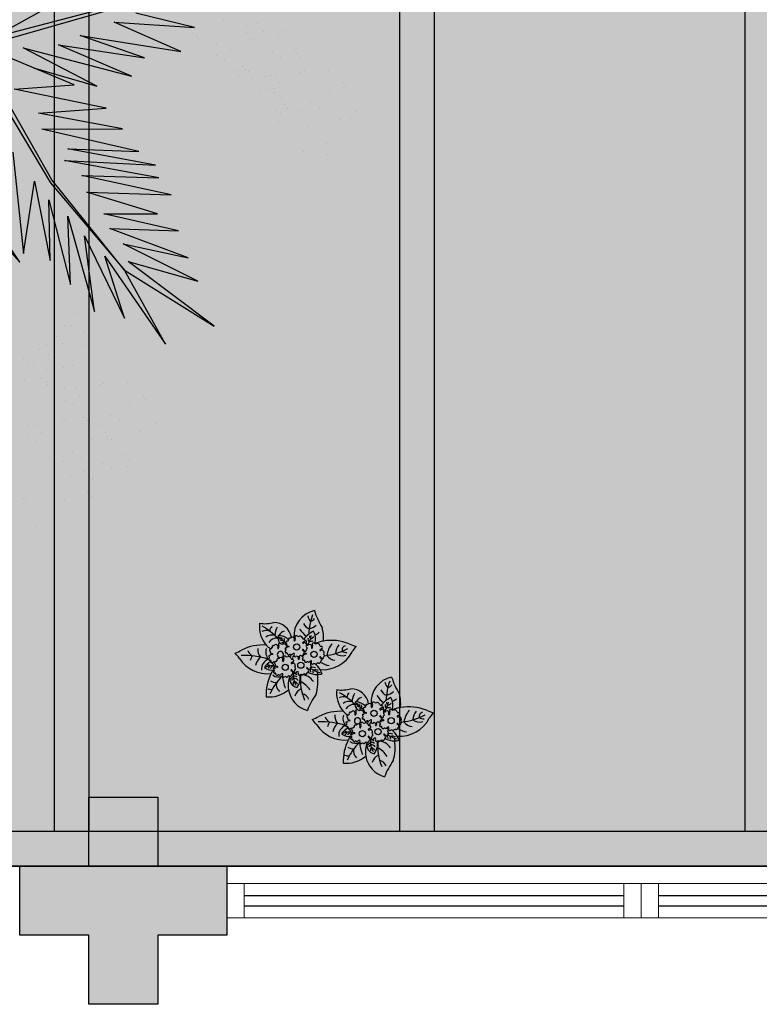
# Model space of a CAD drawing. Units: millimetres. Extents: x 2994 to 3721, y 898 to 1448.
# Drawn here: x 3482 to 3484, y 1316 to 1319 of the extents above; entities that cross this region are included whole.
import ezdxf

# ---------------------------------------------------------------- set-up
doc = ezdxf.new("R2010")
doc.units = ezdxf.units.MM
for name, pattern in [('CONTINU', [0]), ('CONTINUO', [0]), ('HIDDEN', [0.375, 0.25, -0.125]), ('TRACEJADA2', [0.375, 0.25, -0.125])]:
    doc.linetypes.add(name, pattern=pattern)
for name, color, linetype in [('_ARQ_VISTA02', 2, 'Continuous'), ('ARQ-MOB-DIV-DV1', 12, 'Continuous'), ('CONSTRUIR', 12, 'Continuous'), ('E.2', 7, 'CONTINUO'), ('JARDIM', 64, 'CONTINUO'), ('OFC-MALL-ARQ-EX-1PV$0$A_HTC_1', 252, 'Continuous'), ('PERGOLA', 8, 'CONTINU'), ('PILAR', 143, 'CONTINUO'), ('PROJEÇÃO', 8, 'HIDDEN'), ('VEGET1', 103, 'Continuous'), ('VEGET2', 71, 'Continuous')]:
    doc.layers.add(name, color=color, linetype=linetype)
doc.layers.add('ÁRVORE', color=92, linetype='Continuous', lineweight=15)

# ---------------------------------------------------------------- blocks, each defined once
blk = doc.blocks.new('PERGOLA')
at = {"layer": 'PERGOLA'}
for p, q in [((109642.0825, -73524.0079), (109653.8825, -73524.0079)), ((109642.1825, -73524.1079), (109653.7825, -73524.1079)), ((109647.0825, -73528.8079), (109647.0825, -73524.1079)), ((109647.9825, -73528.8079), (109647.9825, -73524.1079)), ((109648.0825, -73528.8079), (109648.0825, -73524.1079)), ((109648.9825, -73528.8079), (109648.9825, -73524.1079)), ((109649.0825, -73528.8079), (109649.0825, -73524.1079))]:
    blk.add_line(p, q, dxfattribs=at)
blk = doc.blocks.new('VEG2')
at = {"color": 0}
for p, q in [((-0.0898, 1.1507), (-0.0898, 1.1507)), ((-0.0769, 1.1678), (-0.0769, 1.1678)), ((-0.2276, 1.0776), (-0.2276, 1.0776)), ((-0.2215, 1.0959), (-0.2215, 1.0959)), ((-0.1621, 1.0887), (-0.1621, 1.0887)), ((-0.0754, 1.0998), (-0.0754, 1.0998)), ((-0.0662, 1.0914), (-0.0662, 1.0914)), ((-0.0609, 1.082), (-0.0609, 1.082)), ((-0.2183, 1.0691), (-0.2183, 1.0691)), ((-0.2295, 1.037), (-0.2295, 1.037)), ((-0.3135, 1.0058), (-0.3135, 1.0058)), ((-0.2769, 1.0078), (-0.2769, 1.0078)), ((-0.2509, 1.0112), (-0.2509, 1.0112)), ((-0.2102, 1.0166), (-0.2102, 1.0166)), ((-0.1748, 1.0293), (-0.1748, 1.0293)), ((-0.3195, 0.9875), (-0.3195, 0.9875)), ((-0.2898, 0.9907), (-0.2898, 0.9907)), ((-0.2541, 0.9987), (-0.2541, 0.9987)), ((-0.2022, 0.9841), (-0.2022, 0.9841)), ((-0.1589, 0.9924), (-0.1589, 0.9924)), ((-0.1251, 0.9837), (-0.1251, 0.9837)), ((-0.3103, 0.9791), (-0.3103, 0.9791)), ((-0.1811, 0.9707), (-0.1811, 0.9707)), ((-0.1159, 0.9752), (-0.1159, 0.9752)), ((-0.3215, 0.9469), (-0.3215, 0.9469)), ((-0.2754, 0.9398), (-0.2754, 0.9398)), ((-0.2668, 0.9392), (-0.2668, 0.9392)), ((-0.2264, 0.9407), (-0.2264, 0.9407)), ((-0.0913, 0.9455), (-0.0913, 0.9455)), ((-0.0724, 0.9354), (-0.0724, 0.9354)), ((-0.3689, 0.9177), (-0.3689, 0.9177)), ((-0.3429, 0.9212), (-0.3429, 0.9212)), ((-0.3022, 0.9265), (-0.3022, 0.9265)), ((-0.2662, 0.9314), (-0.2662, 0.9314)), ((-0.2609, 0.922), (-0.2609, 0.922)), ((-0.1052, 0.9223), (-0.1052, 0.9223)), ((-0.3818, 0.9006), (-0.3818, 0.9006)), ((-0.2942, 0.894), (-0.2942, 0.894)), ((-0.2509, 0.9023), (-0.2509, 0.9023)), ((-0.2227, 0.8915), (-0.2227, 0.8915)), ((-0.2171, 0.8936), (-0.2171, 0.8936)), ((-0.1641, 0.8932), (-0.1641, 0.8932)), ((-0.1558, 0.8961), (-0.1558, 0.8961)), ((-0.0962, 0.9021), (-0.0962, 0.9021)), ((-0.0702, 0.9056), (-0.0702, 0.9056)), ((-0.2731, 0.8806), (-0.2731, 0.8806)), ((-0.2078, 0.8852), (-0.2078, 0.8852)), ((-0.3674, 0.8497), (-0.3674, 0.8497)), ((-0.3582, 0.8413), (-0.3582, 0.8413)), ((-0.3184, 0.8506), (-0.3184, 0.8506)), ((-0.1833, 0.8554), (-0.1833, 0.8554)), ((-0.1643, 0.8453), (-0.1643, 0.8453)), ((-0.0882, 0.8492), (-0.0882, 0.8492)), ((-0.3529, 0.8319), (-0.3529, 0.8319)), ((-0.1972, 0.8322), (-0.1972, 0.8322)), ((-0.1622, 0.8155), (-0.1622, 0.8155)), ((-0.3147, 0.8014), (-0.3147, 0.8014)), ((-0.2561, 0.8031), (-0.2561, 0.8031)), ((-0.2478, 0.806), (-0.2478, 0.806)), ((-0.1882, 0.8121), (-0.1882, 0.8121)), ((-0.1202, 0.7976), (-0.1202, 0.7976)), ((-0.1199, 0.8054), (-0.1199, 0.8054)), ((-0.1146, 0.7997), (-0.1146, 0.7997)), ((-0.1054, 0.7912), (-0.1054, 0.7912)), ((-0.0648, 0.7971), (-0.0648, 0.7971)), ((-0.118, 0.7698), (-0.118, 0.7698)), ((-0.1802, 0.7591), (-0.1802, 0.7591)), ((-0.1587, 0.7645), (-0.1587, 0.7645)), ((-0.085, 0.7528), (-0.085, 0.7528)), ((-0.0704, 0.752), (-0.0704, 0.752)), ((-0.0612, 0.7435), (-0.0612, 0.7435)), ((-0.1214, 0.7337), (-0.1214, 0.7337)), ((-0.1004, 0.7202), (-0.1004, 0.7202)), ((-0.2122, 0.7075), (-0.2122, 0.7075)), ((-0.1568, 0.707), (-0.1568, 0.707)), ((-0.1167, 0.709), (-0.1167, 0.709)), ((-0.2507, 0.6744), (-0.2507, 0.6744)), ((-0.21, 0.6797), (-0.21, 0.6797)), ((-0.1421, 0.6887), (-0.1421, 0.6887)), ((-0.1161, 0.6921), (-0.1161, 0.6921)), ((-0.177, 0.6628), (-0.177, 0.6628)), ((-0.1624, 0.6619), (-0.1624, 0.6619)), ((-0.1532, 0.6535), (-0.1532, 0.6535)), ((-0.2134, 0.6436), (-0.2134, 0.6436)), ((-0.1924, 0.6302), (-0.1924, 0.6302)), ((-0.8015, 0.2459), (-0.8015, 0.2459)), ((-0.8076, 0.2276), (-0.8076, 0.2276)), ((-0.7983, 0.2191), (-0.7983, 0.2191)), ((-0.7421, 0.2387), (-0.7421, 0.2387)), ((-0.8095, 0.187), (-0.8095, 0.187)), ((-0.7548, 0.1793), (-0.7548, 0.1793)), ((-0.8569, 0.1578), (-0.8569, 0.1578)), ((-0.8309, 0.1612), (-0.8309, 0.1612)), ((-0.7902, 0.1666), (-0.7902, 0.1666)), ((-0.6876, 0.1476), (-0.6876, 0.1476)), ((-0.6815, 0.1659), (-0.6815, 0.1659)), ((-0.6221, 0.1587), (-0.6221, 0.1587)), ((-0.8698, 0.1407), (-0.8698, 0.1407)), ((-0.7822, 0.1341), (-0.7822, 0.1341)), ((-0.7611, 0.1207), (-0.7611, 0.1207)), ((-0.7389, 0.1424), (-0.7389, 0.1424)), ((-0.7051, 0.1337), (-0.7051, 0.1337)), ((-0.6959, 0.1252), (-0.6959, 0.1252)), ((-0.6783, 0.1391), (-0.6783, 0.1391)), ((-0.6895, 0.107), (-0.6895, 0.107)), ((-0.6348, 0.0993), (-0.6348, 0.0993)), ((-0.8554, 0.0898), (-0.8554, 0.0898)), ((-0.8462, 0.0814), (-0.8462, 0.0814)), ((-0.8409, 0.072), (-0.8409, 0.072)), ((-0.8064, 0.0907), (-0.8064, 0.0907)), ((-0.7369, 0.0778), (-0.7369, 0.0778)), ((-0.7109, 0.0812), (-0.7109, 0.0812)), ((-0.6852, 0.0723), (-0.6852, 0.0723)), ((-0.6713, 0.0955), (-0.6713, 0.0955)), ((-0.6702, 0.0866), (-0.6702, 0.0866)), ((-0.6524, 0.0854), (-0.6524, 0.0854)), ((-0.7498, 0.0607), (-0.7498, 0.0607)), ((-0.6762, 0.0521), (-0.6762, 0.0521)), ((-0.6622, 0.0541), (-0.6622, 0.0541)), ((-0.6502, 0.0556), (-0.6502, 0.0556)), ((-0.6189, 0.0624), (-0.6189, 0.0624)), ((-0.5851, 0.0537), (-0.5851, 0.0537)), ((-0.8027, 0.0415), (-0.8027, 0.0415)), ((-0.7441, 0.0432), (-0.7441, 0.0432)), ((-0.7358, 0.0461), (-0.7358, 0.0461)), ((-0.6411, 0.0407), (-0.6411, 0.0407)), ((-0.6079, 0.0454), (-0.6079, 0.0454)), ((-0.6026, 0.0398), (-0.6026, 0.0398)), ((-0.5934, 0.0313), (-0.5934, 0.0313)), ((-0.5759, 0.0452), (-0.5759, 0.0452)), ((-0.7354, 0.0098), (-0.7354, 0.0098)), ((-0.7262, 0.0014), (-0.7262, 0.0014)), ((-0.6864, 0.0107), (-0.6864, 0.0107)), ((-0.5513, 0.0155), (-0.5513, 0.0155)), ((-0.5324, 0.0054), (-0.5324, 0.0054)), ((-0.7209, -0.008), (-0.7209, -0.008)), ((-0.6682, -0.0008), (-0.6682, -0.0008)), ((-0.5652, -0.0077), (-0.5652, -0.0077)), ((-0.6827, -0.0385), (-0.6827, -0.0385)), ((-0.6241, -0.0368), (-0.6241, -0.0368)), ((-0.6158, -0.0339), (-0.6158, -0.0339)), ((-0.5562, -0.0279), (-0.5562, -0.0279)), ((-0.5302, -0.0244), (-0.5302, -0.0244)), ((-0.4879, -0.0346), (-0.4879, -0.0346)), ((-0.4826, -0.0402), (-0.4826, -0.0402)), ((-0.7002, -0.0524), (-0.7002, -0.0524)), ((-0.6448, -0.0529), (-0.6448, -0.0529)), ((-0.6301, -0.0712), (-0.6301, -0.0712)), ((-0.6047, -0.0509), (-0.6047, -0.0509)), ((-0.6041, -0.0678), (-0.6041, -0.0678)), ((-0.4734, -0.0487), (-0.4734, -0.0487)), ((-0.698, -0.0802), (-0.698, -0.0802)), ((-0.5482, -0.0808), (-0.5482, -0.0808))]:
    blk.add_line(p, q, dxfattribs=at)
at = {"layer": 'VEGET1'}
for p, q in [((-0.053, 0.5082), (0.0698, 0.3295)), ((0.0959, 0.3432), (-0.053, 0.5082)), ((-0.2403, 0.0804), (-0.0608, -0.0132)), ((-0.0858, 0.0359), (-0.2403, 0.0804)), ((-0.324, 0.0557), (-0.1467, -0.0203)), ((-0.0608, -0.0132), (-0.324, 0.0557)), ((-0.3563, 0.011), (-0.1998, -0.0427)), ((-0.1467, -0.0203), (-0.3563, 0.011)), ((-0.4446, -0.0043), (-0.282, -0.0752)), ((-0.1998, -0.0427), (-0.4446, -0.0043)), ((0.0543, -0.0126), (-0.2958, -0.1123)), ((-0.2894, -0.1169), (0.013, -0.0378)), ((-0.4778, -0.062), (-0.3351, -0.0976)), ((-0.282, -0.0752), (-0.4778, -0.062))]:
    blk.add_line(p, q, dxfattribs=at)
at = {"layer": 'VEGET2'}
for p, q in [((-0.4075, 0.7076), (-0.3076, 0.5278)), ((-0.2594, 0.494), (-0.4075, 0.7076)), ((-0.5254, 0.6639), (-0.3166, 0.507)), ((-0.3076, 0.5278), (-0.5254, 0.6639)), ((-0.3076, 0.6441), (-0.2594, 0.494)), ((-0.2099, 0.4444), (-0.3076, 0.6441)), ((-0.2342, 0.6285), (-0.2099, 0.4444)), ((-0.1698, 0.3967), (-0.2342, 0.6285)), ((-0.4858, 0.5541), (-0.3044, 0.4639)), ((-0.3166, 0.507), (-0.4858, 0.5541)), ((-0.1759, 0.5628), (-0.1698, 0.3967)), ((-0.1236, 0.357), (-0.1759, 0.5628)), ((-0.3076, 0.5278), (-0.1304, 0.3078)), ((-0.1277, 0.3152), (-0.3076, 0.5278)), ((-0.1262, 0.504), (-0.1236, 0.357)), ((-0.0882, 0.3115), (-0.1262, 0.504)), ((-0.4622, 0.4979), (-0.2716, 0.4266)), ((-0.3044, 0.4639), (-0.4622, 0.4979)), ((-0.0619, 0.4869), (-0.0882, 0.3115)), ((-0.0355, 0.2405), (-0.0619, 0.4869)), ((-0.4391, 0.4319), (-0.2571, 0.3905)), ((-0.2716, 0.4266), (-0.4391, 0.4319)), ((-0.3874, 0.3908), (-0.2161, 0.3382)), ((-0.2571, 0.3905), (-0.3874, 0.3908)), ((-0.4208, 0.3444), (-0.2034, 0.2978)), ((-0.2161, 0.3382), (-0.4208, 0.3444)), ((0.0593, 0.0029), (-0.1277, 0.3152)), ((-0.391, 0.3031), (-0.1611, 0.2609)), ((-0.2034, 0.2978), (-0.391, 0.3031)), ((-0.1304, 0.3078), (0.0472, -0.0042)), ((-0.383, 0.2722), (-0.1698, 0.2326)), ((-0.1611, 0.2609), (-0.383, 0.2722)), ((-0.3421, 0.2394), (-0.106, 0.1847)), ((-0.1698, 0.2326), (-0.3421, 0.2394)), ((-0.106, 0.1847), (-0.3025, 0.1842)), ((-0.3025, 0.1842), (-0.098, 0.1463)), ((-0.098, 0.1463), (-0.263, 0.1338)), ((-0.263, 0.1338), (-0.0388, 0.0878)), ((-0.0388, 0.0878), (-0.1846, 0.0773)), ((-0.1846, 0.0773), (0, 0)), ((0.0669, -0.0081), (-0.2129, -0.1627))]:
    blk.add_line(p, q, dxfattribs=at)
blk = doc.blocks.new('JARDIMADM')
at = {"layer": 'ÁRVORE'}
h = blk.add_hatch(dxfattribs=at)
h.set_pattern_fill('AR-SAND', color=256, scale=0.004, angle=-90)
h.set_pattern_definition([(307.5, (0, 0), (0.195765294932, 0.006400125184), [0, -0.154432, 0, -0.17272, 0, -0.1651]), (277.5, (0, 0), (0.286730040227, -0.179809313255), [0, -0.083312, 0, -0.139192, 0, -0.05334]), (237.5, (2e-17, 0.12497), (0.000574873871, -0.316396948097), [0, -0.0508, 0, -0.18288, 0, -0.23876]), (227.5, (2e-17, 0.12497), (0.089171729303, -0.30542258099), [0, -0.0254, 0, -0.119888, 0, -0.13716])])
h.paths.add_polyline_path([(-2537035.7541, 1743331.0417), (-2537024.8041, 1743331.0417), (-2537024.8041, 1743335.9417), (-2537035.7541, 1743335.9417)])
at = {"layer": 'JARDIM'}
blk.add_lwpolyline([(-2537035.7541, 1743331.0417), (-2537024.8041, 1743331.0417), (-2537024.8041, 1743335.9417), (-2537035.7541, 1743335.9417)], close=True, dxfattribs=at)
at = {"layer": 'JARDIM', "linetype": 'CONTINUO', "xscale": 1.190315643058796, "yscale": 1.190315643058796, "zscale": 1.190315643058796}
blk.add_blockref('VEG2', (-2537029.4418, 1743333.5885), dxfattribs=at)
blk = doc.blocks.new('P7')
at = {"color": 41}
for centre in [(4.99, 5.04), (0.46, 4.41), (-3.34, 1.27), (1.67, -0.86)]:
    blk.add_circle(centre, 0.9, dxfattribs=at)
at = {"color": 94}
for centre, radius, start, end in [((-19.04, 23.95), 18.76, 323.5644, 339.9538), ((-3.43, 10.23), 7.56, 9.6172, 74.5462), ((0.84, 15.52), 2.94, 203.2575, 254.3162), ((-13.09, 8.96), 13.65, 352.142, 24.0362), ((7.64, 9.18), 12.14, 162.5881, 189.8097), ((3.08, 14.67), 6.07, 210.5029, 245.5171), ((-1.33, 14.49), 3.7, 297.538, 342.3464), ((-3.43, 10.23), 7.56, 339.5371, 9.6172), ((9.62, 5.13), 8.47, 83.7036, 131.3201), ((-6.14, 19.61), 17.01, 314.5307, 336.0872), ((5.2, 10.13), 2.37, 342.1534, 51.401), ((9.15, 9.23), 2.17, 65.2706, 101.1072), ((-3.27, 13.06), 13.83, 333.1544, 2.0563), ((0.74, 11.85), 4.77, 214.5737, 266.3449), ((5.22, 8.09), 4.59, 142.7289, 191.1904), ((2.56, 9.74), 1.55, 214.4894, 271.1311), ((3.12, 10.92), 2.02, 212.3549, 248.9452), ((0.96, 8.18), 2.76, 347.5928, 77.384), ((-3.97, 7.09), 6.65, 356.5219, 28.1181), ((1.65, 9.75), 1.03, 316.2193, 12.2741), ((2.15, 9.1), 1, 295.8614, 350.0245), ((-5.05, 6.86), 10.86, 3.3613, 22.8474), ((7.69, 6.84), 2.57, 53.2979, 95.1214), ((-5.89, -3.8), 9.53, 85.3694, 152.8313), ((-4.21, 1.73), 5.38, 91.1509, 105.8261), ((0.19, 8.91), 6.2, 198.909, 211.193), ((0.19, 8.91), 6.2, 211.193, 232.3438), ((-7.14, -1.6), 8.41, 54.3739, 75.6844), ((-3.68, 9.3), 3.53, 255.118, 278.5836), ((-5.45, 6.23), 1.22, 2.7239, 31.7462), ((-4.21, 1.73), 5.38, 59.8647, 91.1509), ((-3.95, 6.26), 0.922, 330.408, 23.2503), ((-3.53, 5.58), 1.34, 0.7746, 38.3494), ((2.5, 9.41), 1.87, 238.2291, 275.1542), ((3.38, 9.51), 2.91, 231.5553, 255.8739), ((0.44, 10.42), 3.64, 307.7391, 326.2778), ((7.01, 5.34), 2.48, 49.8933, 119.5878), ((8.7, 1.86), 3.97, 53.9849, 97.93), ((-3.27, 13.06), 13.83, 328.5047, 333.1544), ((10.18, -2.65), 9.53, 32.223, 96.7178), ((8.97, 5.44), 2.88, 286.9657, 7.5072), ((-9.84, -0.44), 3.44, 35.6879, 83.0483), ((-8.88, -2.27), 6.87, 57.1741, 80.7076), ((-3.13, 6.88), 1.87, 248.4498, 298.337), ((8.74, 8.83), 4.28, 248.601, 251.1781), ((7.42, 5.69), 1.09, 288.7798, 353.5613), ((8.74, 8.83), 4.28, 256.8168, 295.5668), ((6.97, 7.39), 3.12, 295.4367, 319.8659), ((9.32, 4.67), 1.02, 185.279, 260.1247), ((7.31, 7.34), 4.36, 294.5226, 328.7105), ((10.96, 4.05), 1.6, 128.6523, 159.4536), ((10.01, 5.2), 0.811, 227.0682, 278.3756), ((8.91, 5.57), 4.79, 313.2808, 346.6895), ((12.09, 3.63), 3.07, 321.4641, 349.7172), ((-25.31, 7.22), 12.82, 319.9059, 328.6533), ((-4.34, -16.96), 18.73, 96.2572, 118.1873), ((-12.75, -1.55), 2.25, 56.7641, 92.6298), ((-11.48, -1.39), 3.06, 51.7847, 109.9181), ((-12.6, -0.04), 1.14, 282.0266, 19.1502), ((-14.23, 1.36), 4.65, 321.6289, 355.7959), ((-14.13, 2.69), 7.17, 321.0161, 351.0023), ((7.53, 0.58), 3.11, 341.9942, 42.6199), ((17.44, 27.96), 26.41, 253.215, 270.7396), ((11.41, 12.22), 13.68, 266.1233, 296.9793), ((9.72, -0.04), 3.26, 353.4456, 40.6977), ((13.28, -0.59), 2.6, 15.9819, 62.3315), ((25.44, -13.86), 15.94, 111.7882, 119.4135), ((28.56, 10.03), 12.82, 216.401, 225.1484), ((-20.1, -16.3), 15.94, 65.6408, 73.2661), ((-8.42, 10.91), 13.68, 248.075, 279.9847), ((6.05, -3.57), 12.14, 175.2205, 194.1112), ((-8.42, 10.91), 13.68, 279.9847, 290.7519), ((0.51, -3.28), 4.31, 161.0917, 210.2624), ((-2.78, -0.78), 1.73, 257.6705, 298.3921), ((2.57, -4.76), 5.15, 137.3511, 173.1112), ((-2.65, -3.11), 1.06, 342.8391, 49.1133), ((2.04, -1.65), 3.27, 173.3213, 200.6954), ((-2.07, -11.81), 11.93, 42.2716, 55.0484), ((6.41, -2.65), 1.26, 166.0133, 210.8157), ((5.74, -3.3), 1.1, 72.9763, 119.7763), ((5.98, -3.77), 0.958, 46.2071, 101.6231), ((9.69, -2.44), 3.93, 185.6386, 197.466), ((5.36, -3.42), 1.81, 335.2632, 62.5397), ((7.4, -0.6), 2.83, 265.2378, 326.7853), ((4.84, -6.58), 7.64, 42.3879, 54.7417), ((4.84, -6.58), 7.64, 351.2112, 42.3879), ((-0.81, -9.99), 6.32, 116.8962, 129.5184), ((-5.06, -3.99), 7.56, 282.1531, 3.5221), ((-1.76, -5.18), 2.04, 106.6389, 139.7027), ((-7.03, 2.08), 8.44, 296.8758, 321.2979), ((-18.41, -4.31), 16.55, 339.3636, 358.9982), ((-3.37, -4.13), 1.37, 1.1824, 41.3342), ((-9.13, -13.7), 12.6, 37.7656, 50.6238), ((8.4, -2.73), 5.27, 190.1231, 269.0503), ((6.98, 0.05), 4.22, 225.2075, 270.1956), ((4.43, -2.79), 2.8, 287.4041, 330.2959), ((7.95, -3.23), 1.58, 185.6102, 201.6955), ((6.47, -4.12), 0.743, 52.578, 97.4744), ((22.22, 11.53), 21.21, 224.7885, 240.0206), ((2.17, -3.8), 5.85, 331.101, 355.9434), ((8.79, -1.46), 2.87, 254.193, 308.7428), ((7.54, -5.21), 2.01, 309.7749, 352.5681), ((10.47, -3.1), 2.55, 248.1797, 299.6042), ((-21.43, -16.79), 18.76, 16.7454, 33.1348), ((-0.9, -10.61), 4.62, 103.3757, 131.9644), ((-1.72, -10.23), 2.07, 107.4676, 148.779), ((-5.04, -10.65), 3.61, 12.7175, 41.6597), ((-2.82, -8.68), 2.7, 21.9127, 71.4636), ((10.89, -16.45), 8.84, 80.2258, 106.9233)]:
    blk.add_arc(centre, radius, start, end, dxfattribs=at)
at = {"color": 31}
for centre, radius, start, end in [((-1.22, 5.88), 0.583, 119.8018, 176.9574), ((-1.2, 6.04), 0.616, 192.3207, 259.87), ((-2.19, 6.99), 0.914, 317.9829, 344.3711), ((-1.01, 6.69), 0.311, 64.4347, 168.6722), ((-0.65, 7.34), 0.439, 238.4735, 313.3328), ((-0.01, 6.83), 0.381, 55.5408, 150.7146), ((0.42, 7.55), 0.451, 241.3324, 310.8924), ((0.91, 6.92), 0.345, 338.128, 124.9082), ((1.54, 6.53), 0.401, 139.1772, 210.4608), ((1.36, 6.74), 0.445, 248.1922, 302.1916), ((2.14, 6.07), 0.62, 89.9022, 151.9998), ((1.9, 6.02), 0.424, 284.9356, 19.6784), ((2.4, 6.87), 0.308, 214.5588, 321.201), ((2.52, 6.07), 0.241, 54.1292, 156.6082), ((2.79, 6.28), 0.417, 93.2054, 111.0071), ((20.17, 24.93), 25.59, 226.8438, 227.892), ((3.31, 6.5), 0.583, 119.8018, 176.9574), ((3.33, 6.66), 0.616, 192.3207, 259.87), ((3.26, 5.98), 0.26, 188.2484, 264.3886), ((2.34, 7.61), 0.914, 317.9829, 344.3711), ((3.52, 7.31), 0.311, 64.4347, 168.6722), ((3.14, 5.88), 0.186, 301.0558, 65.3071), ((3.89, 7.96), 0.439, 238.4735, 313.3328), ((4.52, 7.46), 0.381, 55.5408, 150.7146), ((4.95, 8.17), 0.451, 241.3324, 310.8924), ((5.45, 7.54), 0.345, 338.128, 124.9082), ((6.07, 7.15), 0.401, 139.1772, 210.4608), ((5.89, 7.36), 0.445, 248.1922, 302.1916), ((6.67, 6.69), 0.62, 89.9022, 151.9998), ((6.93, 7.49), 0.308, 214.5588, 321.201), ((7.32, 6.91), 0.417, 24.0546, 111.0071), ((7.95, 6.97), 0.277, 156.6633, 277.9726), ((8.09, 6.4), 0.307, 314.3023, 108.2505), ((8.3, 5.96), 0.219, 89.4933, 228.7787), ((8.06, 5.53), 0.283, 290.3992, 69.6008), ((-5.03, 2.73), 0.583, 119.8018, 176.9574), ((-6, 3.85), 0.914, 317.9829, 344.3711), ((-4.81, 3.54), 0.311, 64.4347, 168.6722), ((-4.45, 4.2), 0.439, 238.4735, 313.3328), ((-3.82, 3.69), 0.381, 55.5408, 150.7146), ((-3.39, 4.4), 0.451, 241.3324, 310.8924), ((-2.89, 3.78), 0.345, 338.128, 124.9082), ((-2.27, 3.39), 0.401, 139.1772, 210.4608), ((-2.45, 3.59), 0.445, 248.1922, 302.1916), ((-2.22, 4.8), 0.358, 148.0697, 249.0553), ((-2.63, 5.4), 0.424, 284.9356, 19.6784), ((-2, 3.83), 0.459, 157.3877, 231.1551), ((-2.69, 4.28), 0.39, 314.1961, 27.9652), ((-1.86, 3.74), 0.507, 212.3071, 235.4933), ((-2.01, 5.45), 0.241, 54.1292, 156.6082), ((-1.66, 2.93), 0.62, 89.9022, 151.9998), ((15.63, 24.31), 25.59, 226.8438, 227.892), ((-1.41, 3.72), 0.308, 214.5588, 321.201), ((-1.27, 5.36), 0.26, 188.2484, 264.3886), ((-1.39, 5.26), 0.186, 301.0558, 65.3071), ((-1.02, 3.14), 0.417, 24.0546, 111.0071), ((-0.39, 3.2), 0.277, 156.6633, 277.9726), ((-0.25, 2.63), 0.307, 314.3023, 108.2505), ((2.31, 5.42), 0.358, 148.0697, 249.0553), ((2.54, 4.45), 0.459, 157.3877, 231.1551), ((1.84, 4.9), 0.39, 314.1961, 27.9652), ((2.68, 4.36), 0.507, 212.3071, 308.3249), ((2.97, 3.12), 0.436, 114.1854, 258.3631), ((2.86, 3.96), 0.448, 260.7484, 353.2845), ((3.07, 3.46), 0.509, 61.8512, 98.7033), ((2.96, 3.85), 0.337, 359.5757, 11.9645), ((4.65, 3.15), 0.852, 336.1243, 357.4517), ((5.61, 3.18), 0.131, 351.9603, 214.0161), ((6.3, 2.82), 0.656, 148.063, 231.2665), ((7.04, 2.79), 0.338, 277.1898, 27.9715), ((7.33, 4.92), 0.166, 138.9397, 264.6828), ((7.4, 6.07), 1.06, 259.2874, 291.4188), ((7.49, 4.47), 0.337, 352.6887, 121.8671), ((7.83, 2.86), 0.503, 90.321, 170.5027), ((8.06, 4.99), 0.289, 71.5631, 161.5438), ((8.14, 4.3), 0.336, 157.6156, 247.6446), ((7.75, 3.73), 0.37, 282.57, 44.6353), ((8.35, 3.78), 0.308, 214.8774, 321.201), ((8.74, 3.2), 0.417, 24.0546, 111.0071), ((9.37, 3.26), 0.277, 156.6633, 277.9726), ((9.51, 2.7), 0.307, 314.3023, 108.2505), ((-6.03, 1.65), 0.358, 148.0697, 249.0553), ((-6.44, 2.25), 0.424, 284.9356, 19.6784), ((-5.8, 0.68), 0.459, 157.3877, 231.1551), ((-6.5, 1.14), 0.39, 314.1961, 27.9652), ((-5.66, 0.59), 0.507, 212.3071, 308.3249), ((-5.82, 2.3), 0.241, 54.1292, 156.6082), ((11.83, 21.16), 25.59, 226.8438, 227.892), ((-5.01, 2.89), 0.616, 192.3207, 259.87), ((-5.47, 0.19), 0.448, 260.7484, 353.2845), ((-5.27, -0.31), 0.509, 61.8512, 98.7033), ((-5.08, 2.22), 0.26, 188.2484, 264.3886), ((-5.2, 2.12), 0.186, 301.0558, 65.3071), ((-1.43, 0.13), 0.424, 284.9356, 19.6784), ((-1.01, 1.15), 0.166, 138.9397, 264.6828), ((-0.94, 2.31), 1.06, 259.2874, 291.4188), ((-0.81, 0.17), 0.241, 54.1292, 156.6082), ((-0.85, 0.7), 0.337, 26.9429, 121.8671), ((16.84, 19.04), 25.59, 226.8438, 227.892), ((-0.47, 2.09), 0.803, 260.4844, 277.7178), ((-0.02, 0.6), 0.583, 119.8018, 176.9574), ((0, 0.77), 0.616, 192.3207, 259.87), ((-0.27, 1.23), 0.289, 71.5631, 161.5438), ((-0.2, 0.53), 0.336, 195.2576, 247.6446), ((-0.09, 0.75), 0.608, 95.8971, 116.8871), ((-0.59, -0.04), 0.37, 348.587, 44.6353), ((-0.06, 0.09), 0.26, 188.2484, 264.3886), ((-0.99, 1.72), 0.914, 317.9829, 344.3711), ((-0.04, 2.2), 0.219, 89.4933, 228.7787), ((-0.28, 1.77), 0.283, 290.3992, 69.6008), ((0.2, 1.41), 0.311, 64.4347, 168.6722), ((-0.19, -0.01), 0.186, 301.0558, 65.3071), ((0.56, 2.07), 0.439, 238.4735, 313.3328), ((1.13, 2.02), 0.283, 143.7936, 209.1054), ((1.19, 1.56), 0.381, 55.5408, 150.7146), ((0.35, 1.5), 0.655, 29.5024, 35.1088), ((0.12, 2.53), 0.852, 336.1243, 357.4517), ((1.08, 2.56), 0.131, 351.9603, 214.0161), ((1.77, 2.2), 0.656, 148.063, 202.8116), ((1.63, 2.27), 0.451, 241.3324, 310.8924), ((2.12, 1.65), 0.345, 338.128, 124.9082), ((2.74, 1.26), 0.401, 139.1772, 210.4608), ((2.56, 1.47), 0.445, 248.1922, 302.1916), ((2.47, 1.27), 0.566, 82.0358, 95.6976), ((2.5, 2.17), 0.338, 277.1898, 27.9715), ((3.3, 2.24), 0.503, 117.2595, 170.5027), ((3.35, 0.8), 0.62, 89.9022, 151.9998), ((2.96, 2.31), 0.39, 2.7484, 102.1424), ((4.06, 2.71), 0.803, 208.1613, 277.7178), ((3.6, 1.59), 0.308, 214.5588, 321.201), ((3.73, 1.72), 0.358, 148.0697, 249.0553), ((3.32, 2.31), 0.424, 284.9356, 317.889), ((3.26, 1.2), 0.39, 13.4409, 27.9652), ((3.99, 1.01), 0.417, 24.0546, 111.0071), ((4.45, 1.37), 0.608, 57.9105, 116.8871), ((4.63, 1.07), 0.277, 156.6633, 277.9726), ((4.76, 0.51), 0.307, 314.3023, 108.2505), ((4.97, 0.07), 0.219, 89.4933, 228.7787), ((5.13, 2.33), 0.566, 230.8436, 310.5881), ((5.66, 2.64), 0.283, 143.7936, 209.1054), ((4.88, 2.12), 0.655, 339.905, 35.1088), ((6.27, 2.69), 0.54, 225.8052, 301.5208), ((7, 1.89), 0.566, 82.0358, 142.9026), ((8.75, 1.22), 0.166, 138.9397, 264.6828), ((8.82, 2.37), 1.06, 259.2874, 291.4188), ((8.91, 0.76), 0.337, 352.6887, 121.8671), ((9.49, 1.29), 0.289, 71.5631, 161.5438), ((9.56, 0.59), 0.336, 157.6156, 247.6446), ((9.17, 0.02), 0.37, 282.57, 44.6353), ((9.72, 2.26), 0.219, 89.4933, 228.7787), ((9.48, 1.83), 0.283, 290.3992, 69.6008), ((-5.37, -0.65), 0.436, 114.1854, 258.3631), ((-5.37, -1.45), 0.39, 2.7484, 102.1424), ((-4.28, -1.06), 0.803, 208.1613, 277.7178), ((-3.89, -2.39), 0.608, 57.9105, 116.8871), ((-3.21, -1.44), 0.566, 230.8436, 310.5881), ((-2.68, -1.13), 0.283, 143.7936, 209.1054), ((-3.46, -1.64), 0.655, 339.905, 35.1088), ((-3.68, -0.62), 0.852, 336.1243, 357.4517), ((-2.73, -0.58), 0.131, 351.9603, 214.0161), ((-2.04, -0.95), 0.656, 148.063, 231.2665), ((-2.07, -1.07), 0.54, 225.8052, 301.5208), ((-1.34, -1.87), 0.566, 82.0358, 142.9026), ((-1.01, -0.47), 0.358, 148.0697, 249.0553), ((-1.3, -0.98), 0.338, 277.1898, 282.6645), ((-0.79, -1.45), 0.459, 157.3877, 231.1551), ((-1.49, -0.99), 0.39, 314.1961, 27.9652), ((-0.65, -1.53), 0.507, 212.3071, 308.3249), ((-0.36, -2.77), 0.436, 114.1854, 258.3631), ((-0.46, -1.93), 0.448, 260.7484, 353.2845), ((-0.26, -2.43), 0.509, 61.8512, 98.7033), ((1.33, -2.75), 0.852, 336.1243, 357.4517), ((2.29, -2.71), 0.131, 351.9603, 214.0161), ((2.97, -3.08), 0.656, 148.063, 222.9017), ((4, -0.97), 0.166, 138.9397, 264.6828), ((4.08, 0.18), 1.06, 259.2874, 291.4188), ((4.17, -1.42), 0.337, 352.6887, 121.8671), ((4.5, -3.03), 0.503, 90.321, 170.5027), ((4.39, -0.58), 0.436, 223.3793, 258.3631), ((4.39, -1.39), 0.39, 2.7484, 102.1424), ((4.74, -0.9), 0.289, 71.5631, 161.5438), ((4.81, -1.6), 0.336, 157.6156, 247.6446), ((4.42, -2.17), 0.37, 282.57, 44.6353), ((5.48, -0.99), 0.803, 208.1613, 277.7178), ((4.73, -0.36), 0.283, 290.3992, 69.6008), ((5.87, -2.33), 0.608, 57.9105, 116.8871), ((6.55, -1.38), 0.566, 230.8436, 310.5881), ((7.08, -1.07), 0.283, 143.7936, 209.1054), ((6.3, -1.58), 0.655, 339.905, 35.1088), ((6.07, -0.56), 0.852, 336.1243, 357.4517), ((7.03, -0.52), 0.131, 351.9603, 214.0161), ((7.72, -0.89), 0.656, 148.063, 231.2665), ((7.69, -1.01), 0.54, 225.8052, 301.5208), ((8.42, -1.81), 0.566, 82.0358, 142.9026), ((8.46, -0.92), 0.338, 277.1898, 27.9715), ((9.25, -0.84), 0.503, 90.321, 170.5027), ((-0.36, -3.58), 0.39, 2.7484, 102.1424), ((0.73, -3.18), 0.803, 208.1613, 277.7178), ((1.12, -4.52), 0.608, 57.9105, 116.8871), ((1.8, -3.57), 0.566, 230.8436, 310.5881), ((2.33, -3.26), 0.283, 143.7936, 209.1054), ((1.55, -3.77), 0.655, 339.905, 35.1088), ((2.97, -3.08), 0.656, 222.9017, 231.2665), ((2.94, -3.2), 0.54, 225.8052, 301.5208), ((3.67, -4), 0.566, 82.0358, 142.9026), ((3.71, -3.11), 0.338, 277.1898, 27.9715)]:
    blk.add_arc(centre, radius, start, end, dxfattribs=at)
at = {"color": 41}
blk.add_arc((6.41, 1.33), 0.9, 110.0401, 82.5092, dxfattribs=at)
blk = doc.blocks.new('esquadria 1.50')
at = {"layer": '_ARQ_VISTA02', "lineweight": 5}
for p, q in [((0, 0.1), (0.05, 0.1)), ((0, 0), (0, 0.1)), ((0.05, 0.1), (1.15, 0.1)), ((0.05, 0.1), (0.05, 0)), ((1.15, 0.1), (1.15, 0)), ((1.15, 0.1), (1.2, 0.1)), ((1.2, 0), (1.2, 0.1)), ((0.05, 0), (0, 0)), ((0.05, 0), (1.15, 0)), ((1.15, 0), (1.2, 0))]:
    blk.add_line(p, q, dxfattribs=at)
at = {"layer": 'OFC-MALL-ARQ-EX-1PV$0$A_HTC_1'}
for p, q in [((0.05, 0.0637), (1.15, 0.0637)), ((0.05, 0.0337), (1.15, 0.0337))]:
    blk.add_line(p, q, dxfattribs=at)
blk = doc.blocks.new('BLOCOPILARES')
at = {"layer": 'PILAR', "color": 6, "linetype": 'Continuous'}
blk.add_polyline3d([(673133.2879, 7696337.3003, 0), (673133.4879, 7696337.3003, 0), (673133.4879, 7696337.5003, 0), (673133.6879, 7696337.5003, 0), (673133.6879, 7696337.3003, 0), (673133.8879, 7696337.3003, 0), (673133.8879, 7696337.1003, 0), (673133.6879, 7696337.1003, 0), (673133.6879, 7696336.9003, 0), (673133.4879, 7696336.9003, 0), (673133.4879, 7696337.1003, 0), (673133.2879, 7696337.1003, 0)], close=True, dxfattribs=at)
blk = doc.blocks.new('SOPILARES')
at = {"layer": 'E.2', "color": 7, "lineweight": 5}
blk.add_blockref('BLOCOPILARES', (-563676.8931, -7770101.2012), dxfattribs=at)

msp = doc.modelspace()

# ---------------------------------------------------------------- hatches: boundary and pattern name
at = {"layer": 'PROJEÇÃO'}
msp.add_hatch(color=252, dxfattribs=at).paths.add_polyline_path([(3482.2485, 1315.9084), (3482.0485, 1315.9084), (3482.0485, 1315.7084), (3481.8485, 1315.7084), (3481.8485, 1315.9084), (3481.6485, 1315.9084), (3481.6485, 1316.1084), (3481.8485, 1316.1084), (3481.8485, 1316.3084), (3482.0485, 1316.3084), (3482.0485, 1316.1084), (3482.2485, 1316.1084)])

# ---------------------------------------------------------------- block references
at = {"layer": 'ARQ-MOB-DIV-DV1', "xscale": -1}
for p in [(3483.4485, 1315.9583), (3484.6485, 1315.9583)]:
    msp.add_blockref('esquadria 1.50', p, dxfattribs=at)
at = {"layer": 'CONSTRUIR', "color": 50, "lineweight": 5, "xscale": 0.01000000000021828, "yscale": 0.01000000000021828, "zscale": 0.01000000000021828, "rotation": 180}
for p in [(3482.4674, 1316.734), (3482.691, 1316.5419)]:
    msp.add_blockref('P7', p, dxfattribs=at)
at = {"layer": 'JARDIM', "linetype": 'CONTINUO', "rotation": 180}
msp.add_blockref('JARDIMADM', (-2533547.8556, 1744652.05), dxfattribs=at)
at = {"layer": 'PERGOLA', "linetype": 'TRACEJADA2', "zscale": 25.4, "rotation": 180}
msp.add_blockref('PERGOLA', (113130.831, -72207.8996), dxfattribs=at)
at = {"layer": 'PILAR', "color": 7, "linetype": 'CONTINU', "lineweight": 5, "rotation": 180}
msp.add_blockref('SOPILARES', (112938.6433, -72447.9925), dxfattribs=at)

doc.saveas('drawing.dxf')
